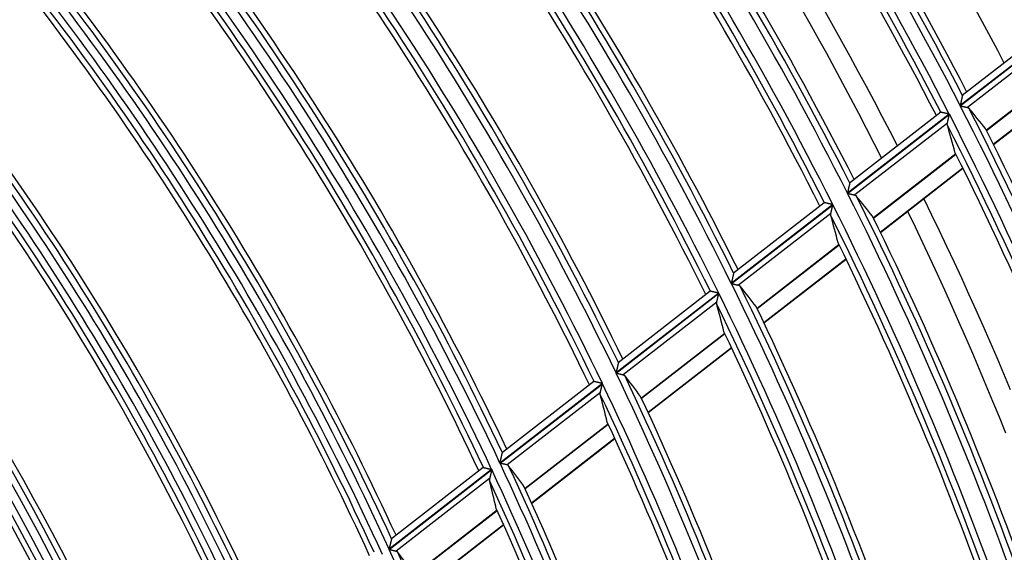
# Model space of a CAD drawing. Units: millimetres. Extents: x 0 to 7381, y 0 to 5264.
# Drawn here: x 1957 to 2031, y 2856 to 2896 of the extents above; entities that cross this region are included whole.
import ezdxf

# ---------------------------------------------------------------- set-up
doc = ezdxf.new("R2010")
doc.units = ezdxf.units.MM
doc.layers.add('LG-Product', color=3, linetype='Continuous')

msp = doc.modelspace()

# ---------------------------------------------------------------- linework, layer by layer
at = {"layer": 'LG-Product'}
for p, q in [((2035.196, 2895.391), (2027.591, 2889.48)), ((2027.599, 2889.465), (2035.204, 2895.377)), ((2034.557, 2895.527), (2027.745, 2890.232)), ((2035.061, 2894.721), (2028.143, 2889.344)), ((2035.704, 2892.42), (2029.547, 2887.634)), ((2029.552, 2887.624), (2035.709, 2892.41)), ((2030.068, 2886.59), (2036.23, 2891.38)), ((2030.08, 2886.566), (2036.242, 2891.356)), ((2026.775, 2888.845), (2019.159, 2882.926)), ((2019.166, 2882.911), (2026.782, 2888.831)), ((2026.137, 2888.982), (2019.317, 2883.681)), ((2026.146, 2888.984), (2026.138, 2888.983)), ((2026.636, 2888.173), (2019.709, 2882.789)), ((2027.265, 2885.861), (2021.099, 2881.068)), ((2021.104, 2881.057), (2027.271, 2885.85)), ((2021.612, 2880.018), (2027.784, 2884.815)), ((2021.624, 2879.993), (2027.796, 2884.791)), ((2018.06, 2882.072), (2010.472, 2876.174)), ((2010.479, 2876.159), (2018.067, 2882.057)), ((2017.425, 2882.211), (2010.634, 2876.933)), ((2017.434, 2882.213), (2017.426, 2882.211)), ((2017.918, 2881.396), (2011.019, 2876.034)), ((2018.531, 2879.072), (2012.394, 2874.302)), ((2012.399, 2874.291), (2018.536, 2879.062)), ((2012.899, 2873.245), (2019.042, 2878.02)), ((2012.91, 2873.22), (2019.054, 2877.995)), ((2009.532, 2875.443), (2001.849, 2869.472)), ((2001.856, 2869.457), (2009.539, 2875.428)), ((2008.9, 2875.584), (2002.017, 2870.235)), ((2008.909, 2875.586), (2008.901, 2875.585)), ((2009.386, 2874.765), (2002.394, 2869.33)), ((2009.983, 2872.428), (2003.752, 2867.585)), ((2003.757, 2867.574), (2009.988, 2872.417)), ((2004.247, 2866.521), (2010.485, 2871.369)), ((2004.259, 2866.496), (2010.497, 2871.344)), ((2000.827, 2868.677), (1993.168, 2862.724)), ((1993.175, 2862.709), (2000.834, 2868.662)), ((2000.198, 2868.821), (1993.356, 2863.503)), ((2000.207, 2868.823), (2000.199, 2868.821)), ((2000.677, 2867.995), (1993.71, 2862.58)), ((2001.255, 2865.643), (1995.05, 2860.82)), ((1995.054, 2860.81), (2001.26, 2865.633)), ((1995.534, 2859.748), (2001.747, 2864.577)), ((1995.546, 2859.723), (2001.759, 2864.552)), ((1993.353, 2863.495), (1993.357, 2863.504)), ((1992.548, 2862.242), (1984.871, 2856.275)), ((1984.878, 2856.26), (1992.555, 2862.227)), ((1991.923, 2862.389), (1985.051, 2857.047)), ((1991.923, 2862.389), (1991.931, 2862.39)), ((1992.393, 2861.557), (1985.41, 2856.129)), ((1992.951, 2859.19), (1986.73, 2854.354)), ((1986.735, 2854.343), (1992.956, 2859.179)), ((1987.204, 2853.274), (1993.434, 2858.116)), ((1987.215, 2853.248), (1993.445, 2858.09))]:
    msp.add_line(p, q, dxfattribs=at)
for points in [[(2021.732, 2885.519), (2021.16, 2886.647), (2020.582, 2887.773), (2019.999, 2888.897), (2019.41, 2890.019), (2018.815, 2891.139), (2018.214, 2892.257), (2017.607, 2893.372), (2016.994, 2894.485), (2016.376, 2895.596), (2015.751, 2896.705)], [(2017.467, 2896.541), (2018.094, 2895.427), (2018.716, 2894.311), (2019.332, 2893.193), (2019.942, 2892.072), (2020.547, 2890.949), (2021.145, 2889.824), (2021.738, 2888.697), (2022.325, 2887.568), (2022.906, 2886.437)], [(2027.758, 2890.238), (2027.757, 2890.233), (2027.756, 2890.228), (2027.755, 2890.222), (2027.753, 2890.215), (2027.752, 2890.207), (2027.75, 2890.198), (2027.748, 2890.189), (2027.745, 2890.178), (2027.743, 2890.167), (2027.74, 2890.156), (2027.738, 2890.144), (2027.735, 2890.131), (2027.732, 2890.118), (2027.729, 2890.104), (2027.726, 2890.09), (2027.723, 2890.075), (2027.719, 2890.06), (2027.716, 2890.045), (2027.713, 2890.03), (2027.709, 2890.014), (2027.706, 2889.998), (2027.702, 2889.982), (2027.698, 2889.966), (2027.695, 2889.949), (2027.691, 2889.932), (2027.687, 2889.915), (2027.683, 2889.898), (2027.68, 2889.881), (2027.676, 2889.863), (2027.672, 2889.846), (2027.668, 2889.828), (2027.664, 2889.81), (2027.66, 2889.793), (2027.656, 2889.775), (2027.652, 2889.757), (2027.648, 2889.739), (2027.644, 2889.721), (2027.64, 2889.702), (2027.636, 2889.684), (2027.632, 2889.666), (2027.628, 2889.648), (2027.624, 2889.629), (2027.62, 2889.611), (2027.616, 2889.592), (2027.612, 2889.574), (2027.608, 2889.555), (2027.603, 2889.536), (2027.599, 2889.517), (2027.595, 2889.499), (2027.591, 2889.48)], [(2027.599, 2889.465), (2027.611, 2889.463), (2027.623, 2889.46), (2027.636, 2889.457), (2027.648, 2889.454), (2027.66, 2889.452), (2027.672, 2889.449), (2027.685, 2889.446), (2027.697, 2889.444), (2027.709, 2889.441), (2027.721, 2889.438), (2027.733, 2889.435), (2027.745, 2889.433), (2027.757, 2889.43), (2027.769, 2889.427), (2027.781, 2889.425), (2027.793, 2889.422), (2027.805, 2889.42), (2027.817, 2889.417), (2027.829, 2889.414), (2027.841, 2889.412), (2027.852, 2889.409), (2027.864, 2889.406), (2027.876, 2889.404), (2027.887, 2889.401), (2027.899, 2889.399), (2027.91, 2889.396), (2027.921, 2889.394), (2027.932, 2889.391), (2027.943, 2889.389), (2027.954, 2889.387), (2027.965, 2889.384), (2027.976, 2889.382), (2027.986, 2889.379), (2027.997, 2889.377), (2028.007, 2889.375), (2028.017, 2889.372), (2028.027, 2889.37), (2028.037, 2889.368), (2028.047, 2889.366), (2028.057, 2889.364), (2028.067, 2889.362), (2028.076, 2889.359), (2028.085, 2889.357), (2028.094, 2889.355), (2028.103, 2889.353), (2028.111, 2889.352), (2028.12, 2889.35), (2028.128, 2889.348), (2028.136, 2889.346), (2028.143, 2889.344)], [(2028.143, 2889.344), (2028.146, 2889.344), (2028.149, 2889.343), (2028.152, 2889.343), (2028.154, 2889.342), (2028.157, 2889.341), (2028.16, 2889.34), (2028.162, 2889.34), (2028.165, 2889.339), (2028.167, 2889.338), (2028.17, 2889.337), (2028.172, 2889.336), (2028.175, 2889.335), (2028.177, 2889.334), (2028.179, 2889.333), (2028.182, 2889.332), (2028.184, 2889.331), (2028.186, 2889.33), (2028.189, 2889.329), (2028.191, 2889.328), (2028.193, 2889.327), (2028.195, 2889.326), (2028.198, 2889.325), (2028.2, 2889.323), (2028.202, 2889.322), (2028.204, 2889.321), (2028.206, 2889.32), (2028.208, 2889.318), (2028.21, 2889.317), (2028.212, 2889.316), (2028.214, 2889.314), (2028.216, 2889.313), (2028.218, 2889.312), (2028.22, 2889.31), (2028.222, 2889.309), (2028.224, 2889.307), (2028.226, 2889.306), (2028.228, 2889.304), (2028.229, 2889.303), (2028.231, 2889.301), (2028.233, 2889.3), (2028.235, 2889.298), (2028.236, 2889.296), (2028.238, 2889.295), (2028.24, 2889.293), (2028.241, 2889.291), (2028.243, 2889.29), (2028.244, 2889.288), (2028.246, 2889.286), (2028.248, 2889.284), (2028.249, 2889.282)], [(2026.775, 2888.845), (2026.758, 2888.849), (2026.742, 2888.853), (2026.725, 2888.856), (2026.709, 2888.86), (2026.693, 2888.864), (2026.676, 2888.867), (2026.66, 2888.871), (2026.644, 2888.874), (2026.628, 2888.878), (2026.612, 2888.882), (2026.596, 2888.885), (2026.58, 2888.889), (2026.564, 2888.892), (2026.548, 2888.896), (2026.532, 2888.899), (2026.516, 2888.903), (2026.501, 2888.906), (2026.485, 2888.909), (2026.47, 2888.913), (2026.455, 2888.916), (2026.44, 2888.919), (2026.426, 2888.923), (2026.411, 2888.926), (2026.397, 2888.929), (2026.383, 2888.932), (2026.369, 2888.935), (2026.355, 2888.938), (2026.341, 2888.941), (2026.328, 2888.944), (2026.315, 2888.947), (2026.303, 2888.95), (2026.29, 2888.953), (2026.278, 2888.955), (2026.267, 2888.958), (2026.255, 2888.96), (2026.245, 2888.963), (2026.234, 2888.965), (2026.224, 2888.967), (2026.214, 2888.969), (2026.205, 2888.971), (2026.197, 2888.973), (2026.189, 2888.975), (2026.181, 2888.977), (2026.174, 2888.978), (2026.168, 2888.98), (2026.162, 2888.981), (2026.157, 2888.982), (2026.153, 2888.983), (2026.149, 2888.984), (2026.146, 2888.984)], [(2026.636, 2888.173), (2026.638, 2888.183), (2026.64, 2888.193), (2026.643, 2888.204), (2026.645, 2888.214), (2026.648, 2888.225), (2026.65, 2888.236), (2026.653, 2888.248), (2026.655, 2888.259), (2026.658, 2888.271), (2026.66, 2888.283), (2026.663, 2888.295), (2026.666, 2888.307), (2026.669, 2888.319), (2026.671, 2888.332), (2026.674, 2888.345), (2026.677, 2888.358), (2026.68, 2888.371), (2026.683, 2888.384), (2026.686, 2888.397), (2026.689, 2888.41), (2026.692, 2888.423), (2026.695, 2888.437), (2026.698, 2888.45), (2026.701, 2888.464), (2026.704, 2888.477), (2026.707, 2888.491), (2026.71, 2888.505), (2026.713, 2888.518), (2026.716, 2888.532), (2026.719, 2888.546), (2026.722, 2888.56), (2026.725, 2888.574), (2026.728, 2888.588), (2026.731, 2888.602), (2026.734, 2888.616), (2026.738, 2888.63), (2026.741, 2888.644), (2026.744, 2888.658), (2026.747, 2888.672), (2026.75, 2888.687), (2026.753, 2888.701), (2026.757, 2888.715), (2026.76, 2888.73), (2026.763, 2888.744), (2026.766, 2888.759), (2026.769, 2888.773), (2026.773, 2888.787), (2026.776, 2888.802), (2026.779, 2888.816), (2026.782, 2888.831)], [(2026.636, 2888.028), (2026.635, 2888.031), (2026.634, 2888.033), (2026.634, 2888.036), (2026.633, 2888.039), (2026.632, 2888.041), (2026.632, 2888.044), (2026.631, 2888.046), (2026.631, 2888.049), (2026.63, 2888.052), (2026.63, 2888.054), (2026.63, 2888.057), (2026.629, 2888.06), (2026.629, 2888.062), (2026.629, 2888.065), (2026.628, 2888.068), (2026.628, 2888.071), (2026.628, 2888.073), (2026.628, 2888.076), (2026.627, 2888.079), (2026.627, 2888.082), (2026.627, 2888.085), (2026.627, 2888.088), (2026.627, 2888.09), (2026.627, 2888.093), (2026.627, 2888.096), (2026.627, 2888.099), (2026.627, 2888.102), (2026.627, 2888.105), (2026.627, 2888.108), (2026.627, 2888.111), (2026.627, 2888.114), (2026.628, 2888.117), (2026.628, 2888.12), (2026.628, 2888.123), (2026.628, 2888.126), (2026.629, 2888.129), (2026.629, 2888.132), (2026.629, 2888.135), (2026.63, 2888.138), (2026.63, 2888.141), (2026.631, 2888.144), (2026.631, 2888.147), (2026.632, 2888.15), (2026.632, 2888.154), (2026.633, 2888.157), (2026.633, 2888.16), (2026.634, 2888.163), (2026.634, 2888.166), (2026.635, 2888.169), (2026.636, 2888.173)], [(2019.33, 2883.686), (2019.329, 2883.682), (2019.328, 2883.677), (2019.326, 2883.671), (2019.325, 2883.664), (2019.323, 2883.656), (2019.321, 2883.647), (2019.319, 2883.637), (2019.316, 2883.627), (2019.314, 2883.616), (2019.311, 2883.604), (2019.308, 2883.592), (2019.306, 2883.579), (2019.303, 2883.566), (2019.3, 2883.552), (2019.296, 2883.537), (2019.293, 2883.523), (2019.29, 2883.508), (2019.286, 2883.493), (2019.283, 2883.477), (2019.279, 2883.462), (2019.276, 2883.446), (2019.272, 2883.429), (2019.268, 2883.413), (2019.265, 2883.396), (2019.261, 2883.379), (2019.257, 2883.362), (2019.253, 2883.345), (2019.249, 2883.328), (2019.245, 2883.31), (2019.241, 2883.292), (2019.237, 2883.275), (2019.233, 2883.257), (2019.229, 2883.239), (2019.225, 2883.221), (2019.221, 2883.203), (2019.217, 2883.185), (2019.213, 2883.167), (2019.209, 2883.149), (2019.205, 2883.131), (2019.201, 2883.112), (2019.197, 2883.094), (2019.192, 2883.075), (2019.188, 2883.057), (2019.184, 2883.038), (2019.18, 2883.02), (2019.176, 2883.001), (2019.171, 2882.982), (2019.167, 2882.963), (2019.163, 2882.945), (2019.159, 2882.926)], [(2019.166, 2882.911), (2019.178, 2882.908), (2019.191, 2882.906), (2019.203, 2882.903), (2019.215, 2882.9), (2019.228, 2882.897), (2019.24, 2882.894), (2019.252, 2882.892), (2019.264, 2882.889), (2019.276, 2882.886), (2019.288, 2882.884), (2019.3, 2882.881), (2019.312, 2882.878), (2019.324, 2882.875), (2019.336, 2882.873), (2019.348, 2882.87), (2019.36, 2882.867), (2019.372, 2882.865), (2019.384, 2882.862), (2019.396, 2882.859), (2019.407, 2882.857), (2019.419, 2882.854), (2019.431, 2882.851), (2019.442, 2882.849), (2019.454, 2882.846), (2019.465, 2882.844), (2019.476, 2882.841), (2019.487, 2882.839), (2019.499, 2882.836), (2019.51, 2882.834), (2019.52, 2882.831), (2019.531, 2882.829), (2019.542, 2882.826), (2019.552, 2882.824), (2019.563, 2882.822), (2019.573, 2882.819), (2019.583, 2882.817), (2019.593, 2882.815), (2019.603, 2882.812), (2019.613, 2882.81), (2019.623, 2882.808), (2019.632, 2882.806), (2019.642, 2882.804), (2019.651, 2882.802), (2019.66, 2882.8), (2019.668, 2882.798), (2019.677, 2882.796), (2019.685, 2882.794), (2019.693, 2882.792), (2019.701, 2882.79), (2019.709, 2882.789)], [(2019.709, 2882.789), (2019.712, 2882.788), (2019.714, 2882.787), (2019.717, 2882.787), (2019.72, 2882.786), (2019.722, 2882.785), (2019.725, 2882.784), (2019.727, 2882.784), (2019.73, 2882.783), (2019.732, 2882.782), (2019.735, 2882.781), (2019.737, 2882.78), (2019.74, 2882.779), (2019.742, 2882.778), (2019.745, 2882.777), (2019.747, 2882.776), (2019.749, 2882.775), (2019.752, 2882.774), (2019.754, 2882.773), (2019.756, 2882.772), (2019.758, 2882.771), (2019.761, 2882.77), (2019.763, 2882.768), (2019.765, 2882.767), (2019.767, 2882.766), (2019.769, 2882.765), (2019.771, 2882.763), (2019.773, 2882.762), (2019.775, 2882.761), (2019.777, 2882.76), (2019.779, 2882.758), (2019.781, 2882.757), (2019.783, 2882.755), (2019.785, 2882.754), (2019.787, 2882.752), (2019.789, 2882.751), (2019.791, 2882.749), (2019.792, 2882.748), (2019.794, 2882.746), (2019.796, 2882.745), (2019.798, 2882.743), (2019.799, 2882.742), (2019.801, 2882.74), (2019.803, 2882.738), (2019.804, 2882.737), (2019.806, 2882.735), (2019.808, 2882.733), (2019.809, 2882.731), (2019.811, 2882.73), (2019.812, 2882.728), (2019.814, 2882.726)], [(2024.876, 2882.494), (2025.449, 2881.315), (2026.016, 2880.135), (2026.577, 2878.952), (2027.131, 2877.767), (2027.679, 2876.581), (2028.22, 2875.393), (2028.756, 2874.203), (2029.285, 2873.011), (2029.807, 2871.817), (2030.324, 2870.622), (2030.834, 2869.425), (2031.338, 2868.226)], [(2018.06, 2882.072), (2018.043, 2882.075), (2018.027, 2882.079), (2018.011, 2882.083), (2017.994, 2882.086), (2017.978, 2882.09), (2017.962, 2882.094), (2017.945, 2882.097), (2017.929, 2882.101), (2017.913, 2882.105), (2017.897, 2882.108), (2017.881, 2882.112), (2017.865, 2882.116), (2017.85, 2882.119), (2017.834, 2882.123), (2017.818, 2882.126), (2017.802, 2882.13), (2017.787, 2882.133), (2017.771, 2882.137), (2017.756, 2882.14), (2017.741, 2882.143), (2017.727, 2882.147), (2017.712, 2882.15), (2017.697, 2882.153), (2017.683, 2882.157), (2017.669, 2882.16), (2017.655, 2882.163), (2017.642, 2882.166), (2017.628, 2882.169), (2017.615, 2882.172), (2017.602, 2882.175), (2017.589, 2882.178), (2017.577, 2882.181), (2017.565, 2882.183), (2017.554, 2882.186), (2017.543, 2882.188), (2017.532, 2882.191), (2017.521, 2882.193), (2017.511, 2882.195), (2017.502, 2882.197), (2017.493, 2882.2), (2017.484, 2882.201), (2017.476, 2882.203), (2017.469, 2882.205), (2017.462, 2882.206), (2017.456, 2882.208), (2017.45, 2882.209), (2017.445, 2882.21), (2017.441, 2882.211), (2017.437, 2882.212), (2017.434, 2882.213)], [(2017.918, 2881.396), (2017.92, 2881.406), (2017.922, 2881.417), (2017.925, 2881.427), (2017.927, 2881.438), (2017.93, 2881.449), (2017.932, 2881.46), (2017.935, 2881.472), (2017.937, 2881.483), (2017.94, 2881.495), (2017.943, 2881.507), (2017.945, 2881.519), (2017.948, 2881.531), (2017.951, 2881.544), (2017.954, 2881.556), (2017.957, 2881.569), (2017.96, 2881.582), (2017.963, 2881.595), (2017.966, 2881.608), (2017.969, 2881.621), (2017.972, 2881.635), (2017.975, 2881.648), (2017.978, 2881.662), (2017.981, 2881.675), (2017.984, 2881.689), (2017.987, 2881.702), (2017.99, 2881.716), (2017.993, 2881.73), (2017.996, 2881.743), (2017.999, 2881.757), (2018.003, 2881.771), (2018.006, 2881.785), (2018.009, 2881.799), (2018.012, 2881.813), (2018.015, 2881.827), (2018.018, 2881.841), (2018.022, 2881.855), (2018.025, 2881.869), (2018.028, 2881.884), (2018.031, 2881.898), (2018.035, 2881.912), (2018.038, 2881.927), (2018.041, 2881.941), (2018.044, 2881.956), (2018.048, 2881.97), (2018.051, 2881.985), (2018.054, 2881.999), (2018.057, 2882.013), (2018.061, 2882.028), (2018.064, 2882.042), (2018.067, 2882.057)], [(2017.916, 2881.251), (2017.916, 2881.254), (2017.915, 2881.256), (2017.915, 2881.259), (2017.914, 2881.262), (2017.913, 2881.264), (2017.913, 2881.267), (2017.912, 2881.269), (2017.912, 2881.272), (2017.911, 2881.275), (2017.911, 2881.277), (2017.911, 2881.28), (2017.91, 2881.283), (2017.91, 2881.286), (2017.91, 2881.288), (2017.909, 2881.291), (2017.909, 2881.294), (2017.909, 2881.297), (2017.909, 2881.299), (2017.909, 2881.302), (2017.908, 2881.305), (2017.908, 2881.308), (2017.908, 2881.311), (2017.908, 2881.314), (2017.908, 2881.316), (2017.908, 2881.319), (2017.908, 2881.322), (2017.908, 2881.325), (2017.908, 2881.328), (2017.908, 2881.331), (2017.909, 2881.334), (2017.909, 2881.337), (2017.909, 2881.34), (2017.909, 2881.343), (2017.909, 2881.346), (2017.91, 2881.349), (2017.91, 2881.352), (2017.91, 2881.355), (2017.911, 2881.358), (2017.911, 2881.361), (2017.912, 2881.364), (2017.912, 2881.368), (2017.913, 2881.371), (2017.913, 2881.374), (2017.914, 2881.377), (2017.914, 2881.38), (2017.915, 2881.383), (2017.915, 2881.387), (2017.916, 2881.39), (2017.917, 2881.393), (2017.918, 2881.396)], [(2031.003, 2864.946), (2030.521, 2866.144), (2030.033, 2867.34), (2029.538, 2868.535), (2029.037, 2869.728), (2028.53, 2870.92), (2028.016, 2872.11), (2027.497, 2873.298), (2026.971, 2874.484), (2026.438, 2875.669), (2025.899, 2876.852), (2025.355, 2878.033), (2024.803, 2879.212), (2024.246, 2880.39), (2023.682, 2881.565)], [(2010.647, 2876.937), (2010.646, 2876.933), (2010.645, 2876.928), (2010.643, 2876.922), (2010.641, 2876.914), (2010.64, 2876.906), (2010.638, 2876.897), (2010.635, 2876.888), (2010.633, 2876.877), (2010.63, 2876.866), (2010.628, 2876.854), (2010.625, 2876.842), (2010.622, 2876.829), (2010.619, 2876.816), (2010.616, 2876.802), (2010.612, 2876.787), (2010.609, 2876.773), (2010.606, 2876.758), (2010.602, 2876.743), (2010.599, 2876.727), (2010.595, 2876.711), (2010.591, 2876.695), (2010.588, 2876.679), (2010.584, 2876.662), (2010.58, 2876.646), (2010.576, 2876.629), (2010.572, 2876.611), (2010.568, 2876.594), (2010.564, 2876.577), (2010.56, 2876.559), (2010.556, 2876.541), (2010.552, 2876.524), (2010.548, 2876.506), (2010.544, 2876.488), (2010.54, 2876.47), (2010.536, 2876.452), (2010.531, 2876.434), (2010.527, 2876.416), (2010.523, 2876.397), (2010.519, 2876.379), (2010.515, 2876.361), (2010.51, 2876.342), (2010.506, 2876.324), (2010.502, 2876.305), (2010.498, 2876.286), (2010.493, 2876.268), (2010.489, 2876.249), (2010.485, 2876.23), (2010.48, 2876.211), (2010.476, 2876.192), (2010.472, 2876.174)], [(2010.479, 2876.159), (2010.491, 2876.156), (2010.503, 2876.153), (2010.516, 2876.15), (2010.528, 2876.148), (2010.54, 2876.145), (2010.552, 2876.142), (2010.564, 2876.139), (2010.576, 2876.136), (2010.588, 2876.134), (2010.601, 2876.131), (2010.613, 2876.128), (2010.624, 2876.125), (2010.636, 2876.123), (2010.648, 2876.12), (2010.66, 2876.117), (2010.672, 2876.114), (2010.684, 2876.112), (2010.696, 2876.109), (2010.707, 2876.106), (2010.719, 2876.104), (2010.731, 2876.101), (2010.742, 2876.098), (2010.754, 2876.095), (2010.765, 2876.093), (2010.777, 2876.09), (2010.788, 2876.088), (2010.799, 2876.085), (2010.81, 2876.083), (2010.821, 2876.08), (2010.832, 2876.078), (2010.842, 2876.075), (2010.853, 2876.073), (2010.864, 2876.07), (2010.874, 2876.068), (2010.884, 2876.065), (2010.894, 2876.063), (2010.904, 2876.061), (2010.914, 2876.059), (2010.924, 2876.056), (2010.934, 2876.054), (2010.943, 2876.052), (2010.952, 2876.05), (2010.961, 2876.048), (2010.97, 2876.046), (2010.979, 2876.044), (2010.987, 2876.042), (2010.996, 2876.04), (2011.004, 2876.038), (2011.012, 2876.036), (2011.019, 2876.034)], [(2011.019, 2876.034), (2011.022, 2876.034), (2011.025, 2876.033), (2011.027, 2876.032), (2011.03, 2876.032), (2011.033, 2876.031), (2011.035, 2876.03), (2011.038, 2876.029), (2011.04, 2876.028), (2011.043, 2876.028), (2011.045, 2876.027), (2011.048, 2876.026), (2011.05, 2876.025), (2011.052, 2876.024), (2011.055, 2876.023), (2011.057, 2876.022), (2011.06, 2876.021), (2011.062, 2876.02), (2011.064, 2876.019), (2011.066, 2876.018), (2011.069, 2876.016), (2011.071, 2876.015), (2011.073, 2876.014), (2011.075, 2876.013), (2011.077, 2876.012), (2011.079, 2876.01), (2011.081, 2876.009), (2011.083, 2876.008), (2011.085, 2876.006), (2011.087, 2876.005), (2011.089, 2876.004), (2011.091, 2876.002), (2011.093, 2876.001), (2011.095, 2875.999), (2011.097, 2875.998), (2011.099, 2875.996), (2011.101, 2875.995), (2011.102, 2875.993), (2011.104, 2875.992), (2011.106, 2875.99), (2011.108, 2875.989), (2011.109, 2875.987), (2011.111, 2875.985), (2011.113, 2875.984), (2011.114, 2875.982), (2011.116, 2875.98), (2011.117, 2875.978), (2011.119, 2875.977), (2011.12, 2875.975), (2011.122, 2875.973), (2011.123, 2875.971)], [(2009.532, 2875.443), (2009.515, 2875.447), (2009.499, 2875.451), (2009.483, 2875.454), (2009.466, 2875.458), (2009.45, 2875.462), (2009.434, 2875.466), (2009.418, 2875.469), (2009.402, 2875.473), (2009.386, 2875.477), (2009.37, 2875.48), (2009.354, 2875.484), (2009.338, 2875.488), (2009.322, 2875.491), (2009.307, 2875.495), (2009.291, 2875.499), (2009.275, 2875.502), (2009.26, 2875.506), (2009.245, 2875.509), (2009.229, 2875.513), (2009.214, 2875.516), (2009.2, 2875.52), (2009.185, 2875.523), (2009.171, 2875.526), (2009.157, 2875.529), (2009.143, 2875.533), (2009.129, 2875.536), (2009.115, 2875.539), (2009.102, 2875.542), (2009.089, 2875.545), (2009.076, 2875.548), (2009.063, 2875.551), (2009.051, 2875.554), (2009.039, 2875.556), (2009.028, 2875.559), (2009.017, 2875.562), (2009.006, 2875.564), (2008.996, 2875.566), (2008.986, 2875.569), (2008.976, 2875.571), (2008.967, 2875.573), (2008.959, 2875.575), (2008.951, 2875.577), (2008.943, 2875.578), (2008.937, 2875.58), (2008.93, 2875.581), (2008.925, 2875.583), (2008.92, 2875.584), (2008.915, 2875.585), (2008.912, 2875.586), (2008.909, 2875.586)], [(2009.386, 2874.765), (2009.388, 2874.775), (2009.391, 2874.785), (2009.393, 2874.796), (2009.396, 2874.807), (2009.398, 2874.818), (2009.401, 2874.829), (2009.403, 2874.841), (2009.406, 2874.852), (2009.409, 2874.864), (2009.412, 2874.876), (2009.414, 2874.888), (2009.417, 2874.901), (2009.42, 2874.913), (2009.423, 2874.926), (2009.426, 2874.939), (2009.429, 2874.952), (2009.432, 2874.965), (2009.435, 2874.978), (2009.438, 2874.991), (2009.441, 2875.005), (2009.444, 2875.018), (2009.448, 2875.032), (2009.451, 2875.045), (2009.454, 2875.059), (2009.457, 2875.072), (2009.46, 2875.086), (2009.463, 2875.1), (2009.466, 2875.114), (2009.47, 2875.127), (2009.473, 2875.141), (2009.476, 2875.155), (2009.479, 2875.169), (2009.483, 2875.183), (2009.486, 2875.198), (2009.489, 2875.212), (2009.492, 2875.226), (2009.496, 2875.24), (2009.499, 2875.254), (2009.502, 2875.269), (2009.506, 2875.283), (2009.509, 2875.298), (2009.512, 2875.312), (2009.516, 2875.327), (2009.519, 2875.341), (2009.522, 2875.356), (2009.526, 2875.37), (2009.529, 2875.385), (2009.532, 2875.399), (2009.536, 2875.414), (2009.539, 2875.428)], [(2009.384, 2874.619), (2009.383, 2874.622), (2009.383, 2874.624), (2009.382, 2874.627), (2009.381, 2874.629), (2009.381, 2874.632), (2009.38, 2874.635), (2009.38, 2874.637), (2009.379, 2874.64), (2009.379, 2874.643), (2009.379, 2874.645), (2009.378, 2874.648), (2009.378, 2874.651), (2009.378, 2874.654), (2009.377, 2874.656), (2009.377, 2874.659), (2009.377, 2874.662), (2009.377, 2874.665), (2009.376, 2874.668), (2009.376, 2874.67), (2009.376, 2874.673), (2009.376, 2874.676), (2009.376, 2874.679), (2009.376, 2874.682), (2009.376, 2874.685), (2009.376, 2874.688), (2009.376, 2874.691), (2009.376, 2874.693), (2009.376, 2874.696), (2009.376, 2874.699), (2009.377, 2874.702), (2009.377, 2874.705), (2009.377, 2874.708), (2009.377, 2874.711), (2009.377, 2874.714), (2009.378, 2874.717), (2009.378, 2874.72), (2009.378, 2874.724), (2009.379, 2874.727), (2009.379, 2874.73), (2009.38, 2874.733), (2009.38, 2874.736), (2009.381, 2874.739), (2009.381, 2874.742), (2009.382, 2874.745), (2009.382, 2874.749), (2009.383, 2874.752), (2009.384, 2874.755), (2009.384, 2874.758), (2009.385, 2874.762), (2009.386, 2874.765)], [(2002.029, 2870.239), (2002.028, 2870.235), (2002.027, 2870.229), (2002.025, 2870.223), (2002.023, 2870.216), (2002.021, 2870.208), (2002.019, 2870.199), (2002.017, 2870.189), (2002.015, 2870.178), (2002.012, 2870.167), (2002.009, 2870.155), (2002.006, 2870.143), (2002.003, 2870.13), (2002, 2870.116), (2001.997, 2870.102), (2001.993, 2870.088), (2001.99, 2870.073), (2001.987, 2870.058), (2001.983, 2870.043), (2001.979, 2870.027), (2001.976, 2870.011), (2001.972, 2869.995), (2001.968, 2869.979), (2001.964, 2869.962), (2001.96, 2869.945), (2001.956, 2869.928), (2001.952, 2869.911), (2001.948, 2869.893), (2001.944, 2869.876), (2001.94, 2869.858), (2001.936, 2869.841), (2001.931, 2869.823), (2001.927, 2869.805), (2001.923, 2869.787), (2001.919, 2869.769), (2001.915, 2869.751), (2001.91, 2869.733), (2001.906, 2869.714), (2001.902, 2869.696), (2001.897, 2869.678), (2001.893, 2869.659), (2001.889, 2869.641), (2001.884, 2869.622), (2001.88, 2869.603), (2001.876, 2869.585), (2001.871, 2869.566), (2001.867, 2869.547), (2001.862, 2869.528), (2001.858, 2869.509), (2001.854, 2869.49), (2001.849, 2869.472)], [(2001.856, 2869.457), (2001.868, 2869.454), (2001.881, 2869.451), (2001.893, 2869.448), (2001.905, 2869.445), (2001.917, 2869.442), (2001.929, 2869.44), (2001.941, 2869.437), (2001.953, 2869.434), (2001.965, 2869.431), (2001.977, 2869.428), (2001.989, 2869.425), (2002.001, 2869.423), (2002.013, 2869.42), (2002.025, 2869.417), (2002.037, 2869.414), (2002.049, 2869.412), (2002.06, 2869.409), (2002.072, 2869.406), (2002.084, 2869.403), (2002.095, 2869.4), (2002.107, 2869.398), (2002.119, 2869.395), (2002.13, 2869.392), (2002.141, 2869.39), (2002.153, 2869.387), (2002.164, 2869.384), (2002.175, 2869.382), (2002.186, 2869.379), (2002.197, 2869.377), (2002.208, 2869.374), (2002.218, 2869.372), (2002.229, 2869.369), (2002.239, 2869.367), (2002.25, 2869.364), (2002.26, 2869.362), (2002.27, 2869.359), (2002.28, 2869.357), (2002.29, 2869.355), (2002.299, 2869.352), (2002.309, 2869.35), (2002.318, 2869.348), (2002.328, 2869.346), (2002.337, 2869.344), (2002.345, 2869.342), (2002.354, 2869.34), (2002.362, 2869.338), (2002.371, 2869.336), (2002.379, 2869.334), (2002.386, 2869.332), (2002.394, 2869.33)], [(2002.394, 2869.33), (2002.397, 2869.33), (2002.399, 2869.329), (2002.402, 2869.328), (2002.405, 2869.327), (2002.407, 2869.327), (2002.41, 2869.326), (2002.412, 2869.325), (2002.415, 2869.324), (2002.417, 2869.323), (2002.42, 2869.322), (2002.422, 2869.322), (2002.425, 2869.321), (2002.427, 2869.32), (2002.429, 2869.319), (2002.432, 2869.318), (2002.434, 2869.316), (2002.436, 2869.315), (2002.439, 2869.314), (2002.441, 2869.313), (2002.443, 2869.312), (2002.445, 2869.311), (2002.447, 2869.31), (2002.449, 2869.308), (2002.452, 2869.307), (2002.454, 2869.306), (2002.456, 2869.305), (2002.458, 2869.303), (2002.46, 2869.302), (2002.462, 2869.301), (2002.464, 2869.299), (2002.466, 2869.298), (2002.467, 2869.296), (2002.469, 2869.295), (2002.471, 2869.293), (2002.473, 2869.292), (2002.475, 2869.29), (2002.477, 2869.289), (2002.478, 2869.287), (2002.48, 2869.286), (2002.482, 2869.284), (2002.483, 2869.282), (2002.485, 2869.281), (2002.487, 2869.279), (2002.488, 2869.277), (2002.49, 2869.276), (2002.491, 2869.274), (2002.493, 2869.272), (2002.494, 2869.27), (2002.496, 2869.268), (2002.497, 2869.267)], [(2000.827, 2868.677), (2000.81, 2868.681), (2000.794, 2868.685), (2000.778, 2868.688), (2000.762, 2868.692), (2000.745, 2868.696), (2000.729, 2868.7), (2000.713, 2868.704), (2000.697, 2868.707), (2000.681, 2868.711), (2000.665, 2868.715), (2000.65, 2868.719), (2000.634, 2868.722), (2000.618, 2868.726), (2000.602, 2868.73), (2000.587, 2868.733), (2000.571, 2868.737), (2000.556, 2868.741), (2000.541, 2868.744), (2000.526, 2868.748), (2000.511, 2868.751), (2000.496, 2868.755), (2000.481, 2868.758), (2000.467, 2868.762), (2000.453, 2868.765), (2000.439, 2868.768), (2000.425, 2868.771), (2000.412, 2868.775), (2000.398, 2868.778), (2000.385, 2868.781), (2000.373, 2868.784), (2000.36, 2868.787), (2000.348, 2868.79), (2000.336, 2868.792), (2000.325, 2868.795), (2000.314, 2868.798), (2000.303, 2868.8), (2000.293, 2868.802), (2000.283, 2868.805), (2000.274, 2868.807), (2000.265, 2868.809), (2000.256, 2868.811), (2000.248, 2868.813), (2000.241, 2868.815), (2000.234, 2868.816), (2000.228, 2868.818), (2000.223, 2868.819), (2000.218, 2868.82), (2000.213, 2868.821), (2000.21, 2868.822), (2000.207, 2868.823)], [(2000.677, 2867.995), (2000.679, 2868.006), (2000.681, 2868.016), (2000.684, 2868.027), (2000.687, 2868.038), (2000.689, 2868.049), (2000.692, 2868.06), (2000.695, 2868.072), (2000.697, 2868.084), (2000.7, 2868.095), (2000.703, 2868.107), (2000.706, 2868.12), (2000.709, 2868.132), (2000.712, 2868.145), (2000.715, 2868.157), (2000.718, 2868.17), (2000.721, 2868.183), (2000.724, 2868.197), (2000.727, 2868.21), (2000.73, 2868.223), (2000.734, 2868.237), (2000.737, 2868.25), (2000.74, 2868.264), (2000.743, 2868.277), (2000.746, 2868.291), (2000.75, 2868.305), (2000.753, 2868.318), (2000.756, 2868.332), (2000.759, 2868.346), (2000.763, 2868.36), (2000.766, 2868.374), (2000.769, 2868.388), (2000.773, 2868.402), (2000.776, 2868.416), (2000.779, 2868.43), (2000.783, 2868.445), (2000.786, 2868.459), (2000.789, 2868.473), (2000.793, 2868.488), (2000.796, 2868.502), (2000.8, 2868.516), (2000.803, 2868.531), (2000.806, 2868.545), (2000.81, 2868.56), (2000.813, 2868.575), (2000.817, 2868.589), (2000.82, 2868.604), (2000.824, 2868.618), (2000.827, 2868.633), (2000.831, 2868.648), (2000.834, 2868.662)], [(2000.674, 2867.849), (2000.673, 2867.852), (2000.672, 2867.854), (2000.672, 2867.857), (2000.671, 2867.859), (2000.671, 2867.862), (2000.67, 2867.865), (2000.67, 2867.867), (2000.669, 2867.87), (2000.669, 2867.873), (2000.668, 2867.875), (2000.668, 2867.878), (2000.668, 2867.881), (2000.668, 2867.884), (2000.667, 2867.886), (2000.667, 2867.889), (2000.667, 2867.892), (2000.667, 2867.895), (2000.666, 2867.898), (2000.666, 2867.9), (2000.666, 2867.903), (2000.666, 2867.906), (2000.666, 2867.909), (2000.666, 2867.912), (2000.666, 2867.915), (2000.666, 2867.918), (2000.666, 2867.921), (2000.666, 2867.924), (2000.667, 2867.927), (2000.667, 2867.93), (2000.667, 2867.933), (2000.667, 2867.936), (2000.667, 2867.939), (2000.668, 2867.942), (2000.668, 2867.945), (2000.668, 2867.948), (2000.669, 2867.951), (2000.669, 2867.954), (2000.669, 2867.957), (2000.67, 2867.96), (2000.67, 2867.963), (2000.671, 2867.966), (2000.671, 2867.97), (2000.672, 2867.973), (2000.672, 2867.976), (2000.673, 2867.979), (2000.674, 2867.982), (2000.674, 2867.986), (2000.675, 2867.989), (2000.676, 2867.992), (2000.677, 2867.995)], [(1993.168, 2862.724), (1993.173, 2862.743), (1993.177, 2862.762), (1993.182, 2862.781), (1993.186, 2862.8), (1993.191, 2862.818), (1993.195, 2862.837), (1993.2, 2862.856), (1993.204, 2862.874), (1993.209, 2862.893), (1993.213, 2862.911), (1993.217, 2862.93), (1993.222, 2862.948), (1993.226, 2862.967), (1993.231, 2862.985), (1993.235, 2863.003), (1993.239, 2863.021), (1993.244, 2863.039), (1993.248, 2863.057), (1993.252, 2863.075), (1993.257, 2863.093), (1993.261, 2863.111), (1993.265, 2863.129), (1993.269, 2863.147), (1993.274, 2863.164), (1993.278, 2863.182), (1993.282, 2863.199), (1993.286, 2863.216), (1993.29, 2863.232), (1993.294, 2863.249), (1993.298, 2863.265), (1993.302, 2863.281), (1993.305, 2863.297), (1993.309, 2863.313), (1993.313, 2863.328), (1993.316, 2863.343), (1993.32, 2863.357), (1993.323, 2863.371), (1993.326, 2863.385), (1993.329, 2863.398), (1993.332, 2863.41), (1993.335, 2863.422), (1993.338, 2863.434), (1993.341, 2863.444), (1993.343, 2863.454), (1993.345, 2863.463), (1993.347, 2863.472), (1993.349, 2863.479), (1993.35, 2863.486), (1993.352, 2863.491), (1993.353, 2863.495)], [(1993.71, 2862.58), (1993.702, 2862.582), (1993.695, 2862.584), (1993.687, 2862.586), (1993.679, 2862.588), (1993.67, 2862.59), (1993.662, 2862.592), (1993.653, 2862.594), (1993.644, 2862.596), (1993.635, 2862.598), (1993.626, 2862.601), (1993.617, 2862.603), (1993.607, 2862.605), (1993.597, 2862.608), (1993.587, 2862.61), (1993.577, 2862.612), (1993.567, 2862.615), (1993.557, 2862.617), (1993.546, 2862.62), (1993.536, 2862.622), (1993.525, 2862.625), (1993.514, 2862.628), (1993.504, 2862.63), (1993.493, 2862.633), (1993.482, 2862.635), (1993.47, 2862.638), (1993.459, 2862.641), (1993.448, 2862.644), (1993.437, 2862.646), (1993.425, 2862.649), (1993.414, 2862.652), (1993.402, 2862.655), (1993.39, 2862.657), (1993.379, 2862.66), (1993.367, 2862.663), (1993.355, 2862.666), (1993.343, 2862.669), (1993.331, 2862.672), (1993.32, 2862.674), (1993.308, 2862.677), (1993.296, 2862.68), (1993.284, 2862.683), (1993.272, 2862.686), (1993.26, 2862.689), (1993.248, 2862.692), (1993.236, 2862.695), (1993.224, 2862.697), (1993.212, 2862.7), (1993.199, 2862.703), (1993.187, 2862.706), (1993.175, 2862.709)], [(1993.813, 2862.516), (1993.811, 2862.518), (1993.81, 2862.52), (1993.808, 2862.522), (1993.807, 2862.523), (1993.805, 2862.525), (1993.804, 2862.527), (1993.802, 2862.529), (1993.8, 2862.53), (1993.799, 2862.532), (1993.797, 2862.534), (1993.795, 2862.535), (1993.794, 2862.537), (1993.792, 2862.538), (1993.79, 2862.54), (1993.789, 2862.542), (1993.787, 2862.543), (1993.785, 2862.545), (1993.783, 2862.546), (1993.781, 2862.547), (1993.779, 2862.549), (1993.777, 2862.55), (1993.775, 2862.552), (1993.773, 2862.553), (1993.771, 2862.554), (1993.769, 2862.556), (1993.767, 2862.557), (1993.765, 2862.558), (1993.763, 2862.559), (1993.761, 2862.561), (1993.759, 2862.562), (1993.757, 2862.563), (1993.754, 2862.564), (1993.752, 2862.565), (1993.75, 2862.566), (1993.748, 2862.567), (1993.745, 2862.569), (1993.743, 2862.57), (1993.741, 2862.571), (1993.738, 2862.572), (1993.736, 2862.572), (1993.733, 2862.573), (1993.731, 2862.574), (1993.728, 2862.575), (1993.726, 2862.576), (1993.723, 2862.577), (1993.721, 2862.578), (1993.718, 2862.578), (1993.715, 2862.579), (1993.713, 2862.58), (1993.71, 2862.58)], [(1991.931, 2862.39), (1991.934, 2862.389), (1991.937, 2862.389), (1991.942, 2862.388), (1991.946, 2862.386), (1991.952, 2862.385), (1991.958, 2862.384), (1991.965, 2862.382), (1991.972, 2862.38), (1991.98, 2862.378), (1991.988, 2862.376), (1991.997, 2862.374), (1992.006, 2862.372), (1992.016, 2862.37), (1992.026, 2862.367), (1992.037, 2862.365), (1992.048, 2862.362), (1992.059, 2862.359), (1992.071, 2862.357), (1992.083, 2862.354), (1992.095, 2862.351), (1992.108, 2862.348), (1992.121, 2862.345), (1992.134, 2862.341), (1992.148, 2862.338), (1992.161, 2862.335), (1992.175, 2862.332), (1992.189, 2862.328), (1992.203, 2862.325), (1992.218, 2862.321), (1992.233, 2862.318), (1992.248, 2862.314), (1992.263, 2862.31), (1992.278, 2862.307), (1992.293, 2862.303), (1992.308, 2862.3), (1992.324, 2862.296), (1992.339, 2862.292), (1992.355, 2862.288), (1992.37, 2862.285), (1992.386, 2862.281), (1992.402, 2862.277), (1992.418, 2862.273), (1992.434, 2862.269), (1992.45, 2862.265), (1992.466, 2862.262), (1992.483, 2862.258), (1992.499, 2862.254), (1992.515, 2862.25), (1992.531, 2862.246), (1992.548, 2862.242)], [(1992.555, 2862.227), (1992.551, 2862.212), (1992.548, 2862.198), (1992.544, 2862.183), (1992.541, 2862.169), (1992.537, 2862.154), (1992.534, 2862.139), (1992.53, 2862.125), (1992.527, 2862.111), (1992.523, 2862.096), (1992.52, 2862.082), (1992.516, 2862.067), (1992.513, 2862.053), (1992.509, 2862.039), (1992.506, 2862.024), (1992.503, 2862.01), (1992.499, 2861.996), (1992.496, 2861.982), (1992.492, 2861.968), (1992.489, 2861.953), (1992.485, 2861.939), (1992.482, 2861.925), (1992.479, 2861.911), (1992.475, 2861.897), (1992.472, 2861.883), (1992.469, 2861.869), (1992.465, 2861.856), (1992.462, 2861.842), (1992.459, 2861.828), (1992.455, 2861.814), (1992.452, 2861.801), (1992.449, 2861.787), (1992.445, 2861.774), (1992.442, 2861.76), (1992.439, 2861.747), (1992.436, 2861.734), (1992.433, 2861.721), (1992.43, 2861.708), (1992.427, 2861.696), (1992.424, 2861.683), (1992.421, 2861.671), (1992.418, 2861.659), (1992.415, 2861.647), (1992.412, 2861.635), (1992.409, 2861.623), (1992.406, 2861.611), (1992.403, 2861.6), (1992.401, 2861.589), (1992.398, 2861.578), (1992.396, 2861.567), (1992.393, 2861.557)], [(1992.393, 2861.557), (1992.392, 2861.554), (1992.392, 2861.55), (1992.391, 2861.547), (1992.39, 2861.544), (1992.389, 2861.541), (1992.389, 2861.537), (1992.388, 2861.534), (1992.388, 2861.531), (1992.387, 2861.528), (1992.387, 2861.525), (1992.386, 2861.522), (1992.386, 2861.518), (1992.385, 2861.515), (1992.385, 2861.512), (1992.384, 2861.509), (1992.384, 2861.506), (1992.384, 2861.503), (1992.383, 2861.5), (1992.383, 2861.497), (1992.383, 2861.494), (1992.383, 2861.491), (1992.383, 2861.488), (1992.382, 2861.485), (1992.382, 2861.482), (1992.382, 2861.479), (1992.382, 2861.476), (1992.382, 2861.473), (1992.382, 2861.47), (1992.382, 2861.467), (1992.382, 2861.464), (1992.382, 2861.462), (1992.382, 2861.459), (1992.382, 2861.456), (1992.383, 2861.453), (1992.383, 2861.45), (1992.383, 2861.447), (1992.383, 2861.445), (1992.384, 2861.442), (1992.384, 2861.439), (1992.384, 2861.436), (1992.385, 2861.434), (1992.385, 2861.431), (1992.385, 2861.428), (1992.386, 2861.425), (1992.386, 2861.423), (1992.387, 2861.42), (1992.387, 2861.417), (1992.388, 2861.415), (1992.388, 2861.412), (1992.389, 2861.41)], [(1985.061, 2857.051), (1985.06, 2857.046), (1985.059, 2857.041), (1985.057, 2857.034), (1985.056, 2857.027), (1985.053, 2857.019), (1985.051, 2857.01), (1985.049, 2856.999), (1985.046, 2856.989), (1985.043, 2856.977), (1985.04, 2856.965), (1985.037, 2856.952), (1985.034, 2856.939), (1985.031, 2856.926), (1985.027, 2856.911), (1985.024, 2856.897), (1985.02, 2856.882), (1985.016, 2856.867), (1985.012, 2856.851), (1985.009, 2856.835), (1985.005, 2856.819), (1985.001, 2856.803), (1984.997, 2856.786), (1984.992, 2856.769), (1984.988, 2856.752), (1984.984, 2856.735), (1984.98, 2856.718), (1984.976, 2856.7), (1984.971, 2856.682), (1984.967, 2856.665), (1984.962, 2856.647), (1984.958, 2856.629), (1984.954, 2856.611), (1984.949, 2856.593), (1984.945, 2856.575), (1984.94, 2856.556), (1984.936, 2856.538), (1984.931, 2856.52), (1984.927, 2856.501), (1984.922, 2856.483), (1984.918, 2856.464), (1984.913, 2856.445), (1984.908, 2856.427), (1984.904, 2856.408), (1984.899, 2856.389), (1984.895, 2856.37), (1984.89, 2856.351), (1984.885, 2856.332), (1984.881, 2856.313), (1984.876, 2856.294), (1984.871, 2856.275)], [(1984.878, 2856.26), (1984.89, 2856.257), (1984.902, 2856.254), (1984.914, 2856.251), (1984.926, 2856.248), (1984.938, 2856.245), (1984.95, 2856.242), (1984.962, 2856.239), (1984.974, 2856.236), (1984.986, 2856.233), (1984.998, 2856.231), (1985.01, 2856.228), (1985.022, 2856.225), (1985.033, 2856.222), (1985.045, 2856.219), (1985.057, 2856.216), (1985.069, 2856.213), (1985.08, 2856.21), (1985.092, 2856.207), (1985.103, 2856.205), (1985.115, 2856.202), (1985.126, 2856.199), (1985.138, 2856.196), (1985.149, 2856.193), (1985.16, 2856.191), (1985.172, 2856.188), (1985.183, 2856.185), (1985.194, 2856.182), (1985.204, 2856.18), (1985.215, 2856.177), (1985.226, 2856.174), (1985.236, 2856.172), (1985.247, 2856.169), (1985.257, 2856.167), (1985.267, 2856.164), (1985.277, 2856.162), (1985.287, 2856.159), (1985.297, 2856.157), (1985.307, 2856.154), (1985.317, 2856.152), (1985.326, 2856.15), (1985.335, 2856.147), (1985.344, 2856.145), (1985.353, 2856.143), (1985.362, 2856.141), (1985.37, 2856.139), (1985.379, 2856.137), (1985.387, 2856.135), (1985.395, 2856.133), (1985.402, 2856.131), (1985.41, 2856.129)], [(1985.41, 2856.129), (1985.413, 2856.128), (1985.415, 2856.128), (1985.418, 2856.127), (1985.42, 2856.126), (1985.423, 2856.125), (1985.426, 2856.125), (1985.428, 2856.124), (1985.431, 2856.123), (1985.433, 2856.122), (1985.435, 2856.121), (1985.438, 2856.12), (1985.44, 2856.119), (1985.443, 2856.118), (1985.445, 2856.117), (1985.447, 2856.116), (1985.45, 2856.115), (1985.452, 2856.114), (1985.454, 2856.113), (1985.456, 2856.112), (1985.458, 2856.11), (1985.46, 2856.109), (1985.463, 2856.108), (1985.465, 2856.107), (1985.467, 2856.105), (1985.469, 2856.104), (1985.471, 2856.103), (1985.473, 2856.101), (1985.475, 2856.1), (1985.477, 2856.099), (1985.479, 2856.097), (1985.48, 2856.096), (1985.482, 2856.094), (1985.484, 2856.093), (1985.486, 2856.091), (1985.488, 2856.09), (1985.49, 2856.088), (1985.491, 2856.087), (1985.493, 2856.085), (1985.495, 2856.083), (1985.496, 2856.082), (1985.498, 2856.08), (1985.5, 2856.078), (1985.501, 2856.077), (1985.503, 2856.075), (1985.504, 2856.073), (1985.506, 2856.071), (1985.507, 2856.07), (1985.509, 2856.068), (1985.51, 2856.066), (1985.512, 2856.064)]]:
    msp.add_lwpolyline(points, dxfattribs=at)
for radius, start, end in [(277.758, 27.54733, 42.54395), (277.262, 27.63278, 42.41111), (276.849, 27.61836, 41.98312), (275.17, 27.55518, 41.63991), (272.673, 27.45983, 41.53423), (268.287, 27.17918, 42.17567), (268.782, 27.30657, 42.07766), (267.271, 27.13811, 42.13459), (269.196, 27.32396, 41.67005), (266.775, 27.22627, 41.99558), (266.361, 27.21045, 41.54946), (257.799, 26.73939, 41.73574), (258.295, 26.87299, 41.63443), (256.434, 26.67943, 41.67575), (258.708, 26.8917, 41.21034), (255.938, 26.77057, 41.52973), (255.524, 26.7533, 41.06317), (247.012, 26.24729, 41.24347), (247.508, 26.38793, 41.13855), (245.846, 26.19146, 41.18762), (247.921, 26.4083, 40.69603), (245.351, 26.28572, 41.03405), (244.937, 26.26699, 40.54558), (236.325, 25.71446, 40.71046), (236.82, 25.86285, 40.6017), (235.059, 25.64807, 40.64405), (237.234, 25.88522, 40.13923), (234.564, 25.74571, 40.48194), (234.15, 25.725, 39.96888), (225.588, 25.12706, 40.12286), (226.083, 25.28414, 40.00997), (224.821, 25.08294, 40.07873), (224.326, 25.18401, 39.90759), (226.497, 25.30856, 39.52551), (223.912, 25.16144, 39.36875), (215.35, 24.51098, 39.50657), (215.846, 24.67732, 39.38944), (214.734, 24.47195, 39.46753), (214.238, 24.57662, 39.28647), (216.259, 24.70415, 38.88189), (213.825, 24.55161, 38.71949), (203.864, 23.7439, 38.73923), (204.359, 23.92202, 38.61698), (203.247, 23.70021, 38.69552), (202.752, 23.80928, 38.50166), (204.773, 23.95191, 38.08067), (202.338, 23.78132, 37.89875), (268.287, 12.17918, 27.17567), (268.782, 12.30657, 27.07766), (267.271, 12.13811, 27.13459), (266.775, 12.22627, 26.99558), (269.196, 12.32396, 26.67005), (266.361, 12.21045, 26.54946), (192.378, 22.88215, 37.87717), (192.873, 23.07382, 37.74935), (191.761, 22.83288, 37.82788), (191.266, 22.9467, 37.61931), (193.287, 23.10737, 37.18069), (257.799, 11.73939, 26.73574), (258.295, 11.87299, 26.63443), (190.852, 22.91487, 36.97547), (256.434, 11.67943, 26.67575), (255.938, 11.77057, 26.52973), (258.708, 11.8917, 26.21034), (255.524, 11.7533, 26.06317), (247.012, 11.24729, 26.24347), (247.508, 11.38793, 26.13855), (245.846, 11.19146, 26.18762), (245.351, 11.28572, 26.03405), (247.921, 11.4083, 25.69603), (181.8, 22.15229, 36.1622), (244.937, 11.26699, 25.54558), (236.325, 10.71446, 25.71046), (236.82, 10.86285, 25.6017), (235.059, 10.64807, 25.64405), (234.564, 10.74571, 25.48194), (237.234, 10.88522, 25.13923), (234.15, 10.725, 24.96888), (225.588, 10.12706, 25.12286), (224.821, 10.08294, 25.07873), (226.083, 10.28414, 25.00997), (224.326, 10.18401, 24.90759), (226.497, 10.30856, 24.52551), (223.912, 10.16144, 24.36875), (215.35, 9.51098, 24.50657), (215.846, 9.67732, 24.38944)]:
    msp.add_arc((1788.928, 2766.933), radius, start, end, dxfattribs=at)
for centre, major_axis, ratio, start_param, end_param in [((1823.94, 2721.843), (-165.831, 213.373), 0.977482, 4.730431, 4.737676), ((1751.285, 2815.364), (-178.183, 229.25), 0.977429, 4.310548, 4.317861), ((1822.546, 2723.697), (-159.095, 204.681), 0.977412, 4.722184, 4.729735), ((1752.748, 2813.47), (-171.278, 220.256), 0.97744, 4.302346, 4.309982), ((1821.077, 2725.577), (-152.166, 195.77), 0.977425, 4.71302, 4.720915), ((1754.2, 2811.626), (-164.366, 211.581), 0.977419, 4.294378, 4.302359), ((1819.612, 2727.432), (-145.308, 186.945), 0.977462, 4.703063, 4.71133), ((1755.673, 2809.744), (-157.37, 202.711), 0.977407, 4.285296, 4.293662), ((1818.168, 2729.316), (-138.404, 178.066), 0.977429, 4.692078, 4.700758), ((1757.042, 2807.952), (-150.941, 194.152), 0.977434, 4.274837, 4.283605), ((1816.776, 2731.101), (-131.83, 169.605), 0.977436, 4.680514, 4.68963)]:
    msp.add_ellipse(centre, major_axis=major_axis, ratio=ratio, start_param=start_param, end_param=end_param, dxfattribs=at)

doc.saveas('drawing.dxf')
